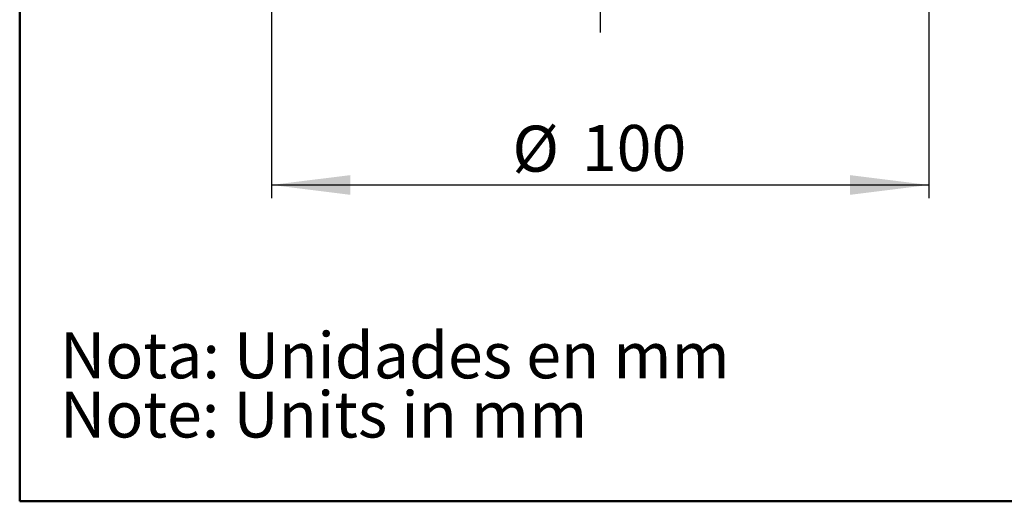
# Model space of a CAD drawing. Units: millimetres. Extents: x 20 to 220, y 5 to 292.
# Drawn here: x 20 to 95, y 5 to 42 of the extents above; entities that cross this region are included whole.
import ezdxf

# ---------------------------------------------------------------- set-up
doc = ezdxf.new("R2010")
doc.units = ezdxf.units.MM
doc.layers.add('COTA', color=7, linetype='Continuous')
doc.styles.add('SLDTEXTSTYLE0', font='TXT', dxfattribs={"width": 0.75})
doc.dimstyles.new('SLDDIMSTYLE0', dxfattribs={"dimtxt": 3.5, "dimasz": 6, "dimexe": 0, "dimexo": 0.0625, "dimgap": 0.875, "dimtad": 1, "dimlfac": 2, "dimrnd": 1e-09, "dimzin": 12, "dimdsep": 46, "dimtxsty": 'SLDTEXTSTYLE0', "dimsah": 1, "dimcen": 0.09, "dimadec": 0, "dimazin": 3, "dimtfac": 1, "dimtofl": 0, "dimtmove": 0, "dimatfit": 3, "dimfxl": 0, "dimfrac": 2, "dimtolj": 1, "dimtzin": 12, "dimarcsym": 0})

# ---------------------------------------------------------------- blocks, each defined once
blk = doc.blocks.new('SW_NOTE_1')
at = {"color": 0, "linetype": 'Continuous', "lineweight": 0, "char_height": 3.5, "attachment_point": 1, "style": 'SLDTEXTSTYLE0'}
for s, insert in [('Nota: Unidades en mm', (0, 4.512)), ('Note: Units in mm', (0, 0.012))]:
    blk.add_mtext(s, dxfattribs=dict(at, insert=insert))
blk = doc.blocks.new('_D')
at = {"layer": 'COTA'}
for p, q in [((39.126, 65.913), (39.126, 28.068)), ((89.126, 65.913), (89.126, 28.068)), ((39.126, 29.068), (89.126, 29.068))]:
    blk.add_line(p, q, dxfattribs=at)
for points in [[(39.126, 29.068), (45.126, 28.318), (45.126, 29.818)], [(89.126, 29.068), (83.126, 29.818), (83.126, 28.318)]]:
    blk.add_solid(points, dxfattribs=at)
at = {"layer": 'COTA', "char_height": 3.5, "attachment_point": 1, "style": 'SLDTEXTSTYLE0'}
for s, insert in [('%%c', (57.455, 33.58)), ('100', (62.734, 33.633))]:
    blk.add_mtext(s, dxfattribs=dict(at, insert=insert))
blk = doc.blocks.new('SW_CENTERMARKSYMBOL_0')
at = {"layer": 'COTA', "color": 0}
for p, q in [((0, 2.5), (0, 26.25)), ((0, 0), (0, 1.25)), ((-2.5, 0), (-26.25, 0)), ((0, 0), (-1.25, 0)), ((0, 0), (0, -1.25)), ((0, 0), (1.25, 0)), ((2.5, 0), (26.25, 0)), ((0, -2.5), (0, -26.25))]:
    blk.add_line(p, q, dxfattribs=at)

msp = doc.modelspace()

# ---------------------------------------------------------------- linework, layer by layer
at = {"color": 7, "linetype": 'Continuous', "lineweight": 50}
for q in [(19.9887, 292.0004), (204.9887, 5.0004)]:
    msp.add_line((19.9887, 5.0004), q, dxfattribs=at)
at = {"color": 7, "linetype": 'Continuous', "lineweight": 18}
msp.add_line((29.9888, 5.0004), (204.9888, 5.0004), dxfattribs=at)

# ---------------------------------------------------------------- block references
at = {"color": 7, "linetype": 'Continuous', "lineweight": 0}
msp.add_blockref('SW_NOTE_1', (23.0501, 13.3427), dxfattribs=at)
at = {"layer": 'COTA'}
msp.add_blockref('SW_CENTERMARKSYMBOL_0', (64.1259, 66.9133), dxfattribs=at)

# ---------------------------------------------------------------- dimensions: what is measured, and where the dimension line sits
dim = msp.add_linear_dim(base=(89.1259, 29.068), p1=(39.1259, 66.9133), p2=(89.1259, 66.9133), text='%%c<>', dimstyle='SLDDIMSTYLE0', dxfattribs=at)
dim.commit()
dim.dimension.update_dxf_attribs({"geometry": '_D', "text_midpoint": (63.9735, 29.068), "dimtype": 160})

doc.saveas('drawing.dxf')
